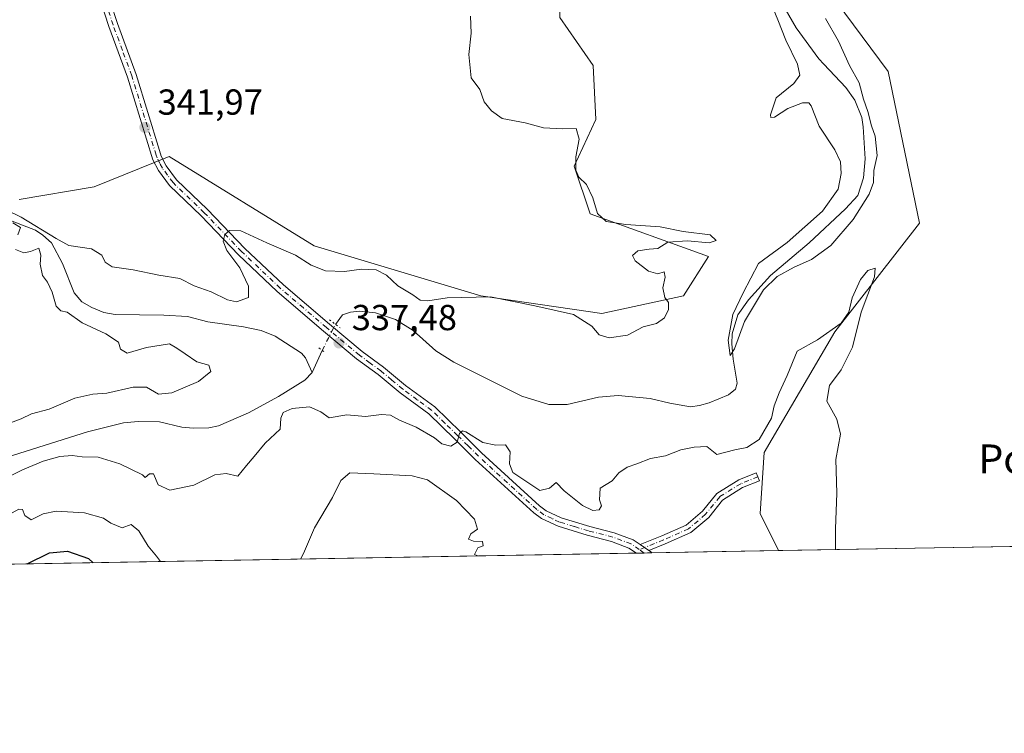
# Model space of a CAD drawing. Units: metres. Extents: x 621940 to 625420, y 4680914 to 4683288.
# Drawn here: x 624644 to 624917, y 4680914 to 4681112 of the extents above; entities that cross this region are included whole.
import ezdxf
from ezdxf.enums import TextEntityAlignment as Align

# ---------------------------------------------------------------- set-up
doc = ezdxf.new("R2010")
doc.units = ezdxf.units.M
doc.header["$MEASUREMENT"] = 0
doc.linetypes.add('DGN Style 4', pattern=[2.6384748266838614, 1.318413404963828, -0.6592067024819142, 0.001648016756204785, -0.6592067024819142])
doc.linetypes.add('DGN Style 5', pattern=[1.1536117293433497, 0.4944050268614355, -0.6592067024819142])
for name, color, linetype, lineweight in [('Camino Cxs', 7, 'Continuous', 0), ('Camino eje', 30, 'DGN Style 4', 13), ('Comarca CxS', 21, 'Continuous', 0), ('Comunidad Autónoma CxS', 142, 'Continuous', 0), ('Corriente natural lineal', 142, 'Continuous', 13), ('Corriente natural lineal oculto', 9, 'DGN Style 4', 13), ('Cultivos herbáceos CxS', 92, 'Continuous', 0), ('Curva de nivel maestra', 30, 'Continuous', 30), ('Curva de nivel normal', 30, 'Continuous', 0), ('Espacio natural protegido CxS', 121, 'Continuous', 0), ('Municipio CxS', 4, 'Continuous', 0), ('Pista no pavimentada Cxs', 111, 'Continuous', 0), ('Pista no pavimentada eje', 91, 'DGN Style 4', 0), ('Provincia CxS', 1, 'Continuous', 0), ('Puente lineal', 2, 'DGN Style 5', 0), ('Punto de cota en terreno', 7, 'Continuous', 0), ('Rótulo de punto de cota en terreno', 7, 'Continuous', 0), ('Suelo desnudo CxS', 253, 'Continuous', 0), ('Texto cartográfico', 7, 'Continuous', 0)]:
    doc.layers.add(name, color=color, linetype=linetype, lineweight=lineweight)
doc.styles.add('Style-Arial', font='txt')

# ---------------------------------------------------------------- blocks, each defined once
blk = doc.blocks.new('*U2')
at = {"layer": 'Suelo desnudo CxS', "color": 253, "linetype": 'Continuous', "lineweight": 0}
for points in [[(624643.9499000004, 4681062.307700001, 343.1135000000068), (624664.7172999998, 4681065.842900001, 342.957899999994), (624685.4851000002, 4681074.2379, 342.155700000003), (624725.6540999999, 4681049.433900001, 341.7918000000063), (624771.8211000003, 4681035.6303, 340.5393999999943), (624805.3651000002, 4681030.6939, 340.6312999999937), (624828.0560999997, 4681035.629899999, 339.8932000000059), (624834.9619000005, 4681046.487299999, 339.9829000000027), (624802.1360999999, 4681058.3299, 340.3179999999993), (624797.7176999999, 4681071.585899999, 340.2765999999974), (624803.7489, 4681084.4933, 339.8576999999932), (624803.0203, 4681099.422900001, 339.6907999999967), (624793.7414999995, 4681112.678900001, 339.603099999993)], [(624867.9737, 4681120.445699999, 338.2976000000053), (624884.7455000002, 4681097.742500001, 338.2964000000065), (624893.4304999998, 4681055.7645, 339.4109000000026), (624869.9457, 4681025.6853, 339.2372999999934), (624850.4121000003, 4680992.254100001, 340.2338000000018), (624849.2275, 4680975.344500001, 341.0957000000053), (624854.3859999999, 4680965.0318, 341.2358999999997), (624407.7222999996, 4680957.1689, 351.6316999999981)]]:
    blk.add_polyline3d(points, dxfattribs=at)
blk = doc.blocks.new('5PATER')
at = {"layer": 'Punto de cota en terreno', "linetype": 'Continuous', "lineweight": 0}
h = blk.add_hatch(color=51, dxfattribs=at)
edge = h.paths.add_edge_path()
edge.add_ellipse((0, 0), major_axis=(-0.1095731443231308, -0.1110710700762829), ratio=0.9994222409660322, start_angle=0, end_angle=360)

msp = doc.modelspace()

# ---------------------------------------------------------------- linework, layer by layer
at = {"layer": 'Camino Cxs', "color": 7, "linetype": 'Continuous', "lineweight": 0, "extrusion": (0.01796570506418781, -0.01218218360306121, 0.9997643861651645), "elevation": -45457.91232272031, "flags": 128}
msp.add_lwpolyline([(4224932.112776217, 2109434.604918609), (4224932.112776217, 2109437.502668089)], dxfattribs=at)
at = {"layer": 'Camino Cxs', "color": 7, "linetype": 'Continuous', "lineweight": 0}
msp.add_polyline3d([(624818.3898999998, 4680965.070900001, 341.2410999999993), (624815.9921000004, 4680966.696699999, 341.3040000000037), (624822.0339000003, 4680969.113100001, 341.2823000000063), (624828.7363, 4680972.1033, 341.2602999999945), (624833.2805000005, 4680975.9407, 341.1877999999998), (624837.2528999997, 4680980.8793, 341.1457999999984), (624843.3372999999, 4680984.640699999, 341.0877999999939), (624848.1964999996, 4680986.5843, 340.9124000000011), (624849.0878999997, 4680984.355900001, 340.8698000000004), (624844.4221000001, 4680982.489700001, 341.0657000000065), (624838.8651000002, 4680979.054300001, 341.1469999999972), (624835.0056999996, 4680974.256300001, 341.2246000000014), (624830.0248999996, 4680970.050100001, 341.272299999997), (624822.9687000001, 4680966.902100001, 341.2400999999954)], close=True, dxfattribs=at)
msp.add_polyline3d([(624815.9921000004, 4680966.696799999, 341.3040000000037), (624822.0339000003, 4680969.113100001, 341.2823000000063), (624828.7363, 4680972.1033, 341.2602999999945), (624833.2805000005, 4680975.9407, 341.1877999999998), (624837.2528999997, 4680980.8793, 341.1457999999984), (624843.3372999999, 4680984.640699999, 341.0877999999939), (624848.1964999996, 4680986.5843, 340.9124000000011), (624849.0878999997, 4680984.355900001, 340.8698000000004), (624844.4221000001, 4680982.489700001, 341.0657000000065), (624838.8651000002, 4680979.054300001, 341.1469999999972), (624835.0056999996, 4680974.256300001, 341.2246000000014), (624830.0248999996, 4680970.050100001, 341.272299999997), (624822.9687000001, 4680966.902100001, 341.2400999999954), (624818.3898999998, 4680965.070900001, 341.2410999999993)], dxfattribs=at)
at = {"layer": 'Camino eje', "color": 30, "linetype": 'DGN Style 4', "lineweight": 13}
msp.add_polyline3d([(624848.6423000004, 4680985.470100001, 340.8920999999973), (624843.8797000004, 4680983.565099999, 341.0746999999974), (624838.0588999996, 4680979.966700001, 341.1416000000027), (624834.1431, 4680975.0985, 341.2029999999941), (624829.3805000001, 4680971.0767, 341.2617999999929), (624822.5012999997, 4680968.0077, 341.2581000000064), (624815.7874999996, 4680965.3225, 341.3010999999969)], dxfattribs=at)
at = {"layer": 'Comarca CxS', "color": 21, "linetype": 'Continuous', "lineweight": 0, "flags": 128}
msp.add_lwpolyline([(622941.3029040783, 4680931.35476739), (621980.4300009075, 4680914.43998319), (621940.2300009076, 4683227.629983167), (623393.9342000004, 4683253.232999999), (625375.3400009332, 4683288.129983167), (625416.6700009317, 4680974.92998319)], close=True, dxfattribs=at)
at = {"layer": 'Comunidad Autónoma CxS', "color": 142, "linetype": 'Continuous', "lineweight": 0, "flags": 128}
msp.add_lwpolyline([(622941.3029040783, 4680931.35476739), (621980.4300009075, 4680914.43998319), (621940.2300009076, 4683227.629983167), (623393.9342000004, 4683253.232999999), (625375.3400009332, 4683288.129983167), (625416.6700009317, 4680974.92998319)], close=True, dxfattribs=at)
at = {"layer": 'Corriente natural lineal', "color": 142, "linetype": 'Continuous', "lineweight": 13, "extrusion": (0.04579985107457123, 0.09877120907464285, 0.9940556432612213), "elevation": 491298.1842276204, "flags": 128}
msp.add_lwpolyline([(1402410.168949501, -4482638.671556962), (1402410.168949501, -4482645.39129941)], dxfattribs=at)
at = {"layer": 'Corriente natural lineal', "color": 142, "linetype": 'Continuous', "lineweight": 13}
for points in [[(624731.5900999998, 4681027.720100001, 337.1186000000016), (624733.5701000001, 4681030.3201, 337.0341999999946), (624735.7200999996, 4681031.110099999, 336.902700000006), (624738.2100999998, 4681031.360099999, 336.7522999999928), (624742.6801000005, 4681030.950099999, 336.6355999999942), (624748.2500999998, 4681029.0701, 336.9321000000054), (624753.1501000002, 4681025.9801, 337.3083000000042), (624759.4001000002, 4681020.360099999, 336.8975000000065), (624764.4301000005, 4681017.2401, 336.5921999999992), (624783.2001, 4681007.860099999, 336.1763999999966), (624790.7401000002, 4681005.5001, 336.4679999999935), (624795.8201000001, 4681005.4801, 336.3460000000051), (624804.4700999996, 4681007.540100001, 335.9763999999996), (624809.8901000004, 4681007.9901, 335.9814999999944), (624818.7901, 4681007.1501, 335.7759999999981), (624824.2401000002, 4681005.860099999, 335.7796999999992), (624829.9801000003, 4681004.870100001, 335.776199999993), (624832.4501, 4681005.210100001, 335.7596000000049), (624835.1501000002, 4681006.0101, 335.712400000004), (624840.5301000001, 4681008.1601, 335.6839000000036), (624842.4501, 4681009.7301, 335.742499999993), (624842.9200999998, 4681011.470100001, 335.7981), (624841.7500999998, 4681018.090100001, 335.3512999999948), (624841.3800999997, 4681022.360099999, 335.2614999999932), (624841.4700999996, 4681025.110099999, 335.2859999999928), (624843.1101000002, 4681030.3301, 335.3776000000071), (624846.0500999996, 4681034.540100001, 335.5334000000003), (624852.1601, 4681041.2501, 335.2881999999955), (624862.8601000002, 4681050.3201, 335.0865999999951), (624872.9101, 4681059.7401, 334.7369000000036), (624876.3601000002, 4681063.380100001, 334.5939999999973), (624877.9101, 4681068.3201, 334.3644000000059), (624878.3601000002, 4681073.5701, 334.4244999999937), (624877.8300999999, 4681082.4801, 334.6435999999958), (624877.4301000005, 4681085.0601, 334.7103000000061), (624875.5401, 4681089.840100001, 334.755799999999), (624873.0401, 4681093.3301, 334.2302000000054), (624866.9001000002, 4681099.800100001, 334.0764999999956), (624865.5500999996, 4681101.2301, 334.0939000000071), (624859.2600999996, 4681109.9001, 334.4710000000051), (624854.8000999996, 4681117.4801, 334.8993999999948)], [(624639.5601000005, 4681057.220100001, 341.1377999999968), (624648.4301000005, 4681053.8201, 342.0295000000042), (624650.5100999996, 4681052.470100001, 341.6947999999975), (624652.8800999997, 4681050.2601, 341.1107000000048), (624655.9401000004, 4681044.5701, 340.0776999999944), (624659.1501000002, 4681036.5001, 339.5146999999997), (624661.3000999996, 4681033.9801, 339.4992000000057), (624664.1101000002, 4681032.4301, 339.4268000000012), (624667.3701, 4681031.050100001, 339.7642999999953), (624670.5401, 4681030.4801, 339.6239999999962), (624684.0301000001, 4681030.300100001, 338.9593000000023), (624690.5800999999, 4681029.9001, 338.797000000006), (624696.1901000004, 4681028.460100001, 338.6236999999965), (624706.1101000002, 4681027.0801, 338.5681000000041), (624711.0100999996, 4681026.0101, 338.2556999999942), (624714.8800999997, 4681024.440099999, 337.954700000002), (624722.1801000005, 4681019.710100001, 337.7654999999941), (624723.2500999998, 4681018.4301, 337.7837), (624725.0900999998, 4681014.4301, 338.4248999999982)], [(624626.7801000001, 4680986.600099999, 339.3062999999966), (624662.8400999998, 4680997.9301, 338.5549000000028), (624672.8101000005, 4681000.450099999, 338.7783000000054), (624676.8800999997, 4681000.850099999, 338.6370000000024), (624682.8101000005, 4681000.710100001, 338.6083000000072), (624689.0401, 4680999.2401, 338.4012999999977), (624692.2701000003, 4680998.920100001, 338.3317999999999), (624696.4600999998, 4680999.020099999, 338.2526000000071), (624699.2001, 4680999.610099999, 338.2073999999994), (624707.4700999996, 4681003.1801, 337.9850000000006), (624715.8000999996, 4681007.780099999, 337.9434999999939), (624723.0900999998, 4681012.300100001, 338.232799999998), (624725.0900999998, 4681014.4301, 338.4248999999982)]]:
    msp.add_polyline3d(points, dxfattribs=at)
at = {"layer": 'Corriente natural lineal oculto', "color": 9, "linetype": 'DGN Style 4', "lineweight": 13, "extrusion": (-0.8844665760716657, 0.4583524203923133, 0.08736094397711487), "elevation": 1593035.625970922, "flags": 128}
msp.add_lwpolyline([(-4443540.592537402, -139364.2306904887), (-4443548.695407115, -139364.8072950069), (-4443548.709584892, -139364.8075961583)], dxfattribs=at)
at = {"layer": 'Cultivos herbáceos CxS', "color": 92, "linetype": 'Continuous', "lineweight": 0, "extrusion": (0.02423528181208374, 0.0004266155263177145, 0.9997061913955928), "elevation": 17481.63023644627, "flags": 128}
msp.add_lwpolyline([(4669242.302991963, -707095.7072855674), (4669242.302991963, -706928.1841244162)], dxfattribs=at)
at = {"layer": 'Cultivos herbáceos CxS', "color": 92, "linetype": 'Continuous', "lineweight": 0}
for points in [[(624617.4153000005, 4681205.5261, 342.3435000000027), (624663.2845000002, 4681196.9505, 340.4005999999936), (624673.1615000004, 4681198.456900001, 340.2831000000006), (624673.8548999998, 4681198.330900001, 340.2743999999948), (624694.2622999996, 4681194.620300001, 340.0135000000009), (624736.4634999996, 4681184.549100001, 339.5748000000021), (624752.0916999998, 4681173.821699999, 339.5497000000032), (624776.7559000002, 4681145.195699999, 339.663400000005), (624793.7418999998, 4681137.422900001, 339.6627000000008), (624793.7414999995, 4681112.678900001, 339.603099999993), (624803.0203, 4681099.422900001, 339.6907999999967), (624803.7489, 4681084.4933, 339.8576999999932), (624797.7176999999, 4681071.585899999, 340.2765999999974), (624802.1360999999, 4681058.3299, 340.3179999999993), (624834.9619000005, 4681046.487299999, 339.9829000000027), (624828.0560999997, 4681035.629899999, 339.8932000000059), (624805.3651000002, 4681030.6939, 340.6312999999937), (624771.8211000003, 4681035.6303, 340.5393999999943), (624725.6540999999, 4681049.433900001, 341.7918000000063), (624685.4851000002, 4681074.2379, 342.155700000003), (624664.7172999998, 4681065.842900001, 342.957899999994), (624643.9499000004, 4681062.307700001, 343.1135000000068)], [(624752.0916999998, 4681173.821699999, 339.5497000000032), (624776.7559000002, 4681145.195699999, 339.663400000005), (624793.7418999998, 4681137.422900001, 339.6627000000008), (624793.7414999995, 4681112.678900001, 339.603099999993), (624803.0203, 4681099.422900001, 339.6907999999967), (624803.7489, 4681084.4933, 339.8576999999932), (624797.7176999999, 4681071.585899999, 340.2765999999974), (624802.1360999999, 4681058.3299, 340.3179999999993), (624834.9619000005, 4681046.487299999, 339.9829000000027), (624828.0560999997, 4681035.629899999, 339.8932000000059), (624805.3651000002, 4681030.6939, 340.6312999999937), (624771.8211000003, 4681035.6303, 340.5393999999943), (624725.6540999999, 4681049.433900001, 341.7918000000063), (624685.4851000002, 4681074.2379, 342.155700000003), (624664.7172999998, 4681065.842900001, 342.957899999994), (624643.9499000004, 4681062.307700001, 343.1135000000068)], [(625021.8339999998, 4680967.979499999, 337.1753999999929), (624854.3859999999, 4680965.0318, 341.2358999999997), (624849.2275, 4680975.344500001, 341.0957000000053), (624850.4121000003, 4680992.254100001, 340.2338000000018), (624869.9457, 4681025.6853, 339.2372999999934), (624893.4304999998, 4681055.7645, 339.4109000000026), (624884.7455000002, 4681097.742500001, 338.2964000000065), (624867.9737, 4681120.445699999, 338.2976000000053), (624863.0409000004, 4681135.2521, 337.9323000000004), (624883.7588999998, 4681147.096700001, 338.8901000000042), (624960.9480999997, 4681143.4713, 337.9204000000027)], [(624883.7588999998, 4681147.096700001, 338.8901000000042), (624863.0409000004, 4681135.2521, 337.9323000000004), (624867.9737, 4681120.445699999, 338.2976000000053), (624884.7455000002, 4681097.742500001, 338.2964000000065), (624893.4304999998, 4681055.7645, 339.4109000000026), (624869.9457, 4681025.6853, 339.2372999999934), (624850.4121000003, 4680992.254100001, 340.2338000000018), (624849.2275, 4680975.344500001, 341.0957000000053), (624854.3859000001, 4680965.0319, 341.2358999999997)]]:
    msp.add_polyline3d(points, dxfattribs=at)
at = {"layer": 'Curva de nivel maestra', "color": 30, "linetype": 'Continuous', "lineweight": 30, "elevation": 350, "flags": 128}
msp.add_lwpolyline([(624646.1560000004, 4680961.366400001), (624652.3799999999, 4680964.4001), (624657.3399999999, 4680964.9101), (624663.1200000001, 4680962.880100001), (624664.4862000003, 4680961.689099999)], dxfattribs=at)
at = {"layer": 'Curva de nivel normal', "color": 30, "linetype": 'Continuous', "lineweight": 0, "flags": 128}
for points, elevation in [([(624852.8399999999, 4681115.220100001), (624854.1900000004, 4681112.090100001), (624856.4100000003, 4681106.4301), (624859.6299999999, 4681099.7601), (624860.29, 4681096.7601), (624858.5999999996, 4681094.4301), (624853.7100000001, 4681090.4301), (624852.1500000004, 4681085.720100001), (624852.2300000006, 4681084.9901), (624853.2100000001, 4681085.120100001), (624856.9199999999, 4681087.5101), (624861.04, 4681089.120100001), (624862.7800000003, 4681089.0701), (624863.4000000004, 4681088.300100001), (624865.5899999999, 4681082.590100001), (624869.9699999997, 4681076.110099999), (624871.5599999997, 4681072.700099999), (624871.75, 4681069.520099999), (624870.9000000004, 4681065.1801), (624866.5, 4681059.090100001), (624856.75, 4681050.370100001), (624848.8499999996, 4681044.5701), (624844.54, 4681036.4901), (624841.6799999997, 4681030.420100001), (624840.4500000002, 4681023.300100001), (624840.9299999997, 4681019.100099999), (624842.2000000002, 4681020.9801), (624844.9199999999, 4681028.5101), (624850.1699999999, 4681037.3201), (624853.9400000004, 4681040.940099999), (624858.7199999997, 4681043.520099999), (624863.5199999996, 4681045.6501), (624868.8700000001, 4681049.530099999), (624875.0700000003, 4681056.770099999), (624879.4500000002, 4681063.7601), (624880.6399999997, 4681067.0001), (624880.7800000003, 4681070.360099999), (624881.6500000004, 4681074.520099999), (624881.1100000005, 4681079.850099999), (624880.1399999997, 4681082.670100001), (624879.0999999996, 4681086.6801), (624877.9199999999, 4681090.130100001), (624876.6699999999, 4681094.590100001), (624874.0700000003, 4681099.450099999), (624871, 4681106.1801), (624867.4100000003, 4681112.450099999)], 335.0000000000001), ([(624768.9800000006, 4681113.090100001), (624769.2100000001, 4681108.4301), (624768.5599999997, 4681102.4301), (624769.1500000004, 4681095.9801), (624771.6299999999, 4681092.7601), (624772.8200000003, 4681089.360099999), (624774.7999999998, 4681086.890100001), (624777.7400000002, 4681084.790100001), (624784.1500000004, 4681083.530099999), (624789.1900000004, 4681082.1801), (624794.5300000003, 4681081.9101), (624798.2999999998, 4681082.020099999), (624799.1299999999, 4681079.030099999), (624798.2000000002, 4681074.100099999), (624798.1799999997, 4681070.4101), (624799.0199999996, 4681068.520099999), (624801.1600000003, 4681066.420100001), (624802.9000000004, 4681062.7301), (624804.2199999997, 4681058.450099999), (624806.5599999997, 4681056.220100001), (624812.0700000003, 4681055.350099999), (624821.5300000003, 4681054.770099999), (624827.9000000004, 4681053.4801), (624835.4199999999, 4681052.520099999), (624837.0599999997, 4681050.9801), (624835.1200000001, 4681050.350099999), (624829.0999999996, 4681050.880100001), (624823.6500000004, 4681050.520099999), (624820.8899999997, 4681048.7501), (624818.5300000003, 4681048.5801), (624815.3300000001, 4681048.050100001), (624813.9000000004, 4681046.840100001), (624814.6600000003, 4681045.290100001), (624818.3600000005, 4681042.4801), (624820.8899999997, 4681041.7401), (624822.7100000001, 4681042.270099999), (624822.9400000004, 4681040.8201), (624822.2800000003, 4681037.860099999), (624822.9000000004, 4681035.1501), (624823.8700000001, 4681033.780099999), (624823.8399999999, 4681031.850099999), (624822.7199999997, 4681029.520099999), (624820.5300000003, 4681027.9801), (624816.8600000005, 4681026.9901), (624812.5300000003, 4681024.700099999), (624807.4699999997, 4681024.0001), (624804.6900000004, 4681024.780099999), (624802.6399999997, 4681027.210100001), (624797.5599999997, 4681030.4301), (624786.8600000005, 4681032.860099999), (624774.5300000003, 4681035.370100001), (624762.5300000003, 4681035.0701), (624757.2000000002, 4681034.2301), (624755.0099999999, 4681034.460100001), (624753.04, 4681035.860099999), (624748.8700000001, 4681038.4301), (624745.7599999999, 4681041.3201), (624742.8399999999, 4681042.8201), (624738.8200000003, 4681043.030099999), (624734.0899999999, 4681042.4001), (624728.7800000003, 4681042.550100001), (624724.8799999999, 4681044.1501), (624720.5, 4681046.880100001), (624712.54, 4681050.340100001), (624705.3799999999, 4681053.620100001), (624702.1799999997, 4681053.7601), (624700.8899999997, 4681052.620100001), (624700.4400000004, 4681050.770099999), (624701.5199999996, 4681048.200099999), (624705.0999999996, 4681043.340100001), (624707.4800000006, 4681038.270099999), (624707.4900000002, 4681035.1801), (624704.1600000003, 4681033.950099999), (624701.6399999997, 4681034.540100001), (624697.1600000003, 4681036.7301), (624692.4600000001, 4681038.380100001), (624688.4299999997, 4681040.460100001), (624682.6200000001, 4681041.380100001), (624675.4900000002, 4681042.870100001), (624669.75, 4681043.640100001), (624667.7599999999, 4681044.9101), (624666.7999999998, 4681046.890100001), (624663.9900000002, 4681048.630100001), (624657.7300000006, 4681049.600099999), (624654.2300000006, 4681051.530099999), (624644.5199999996, 4681057.370100001), (624640.54, 4681059.350099999)], 340), ([(624642.1399999997, 4681055.870100001), (624644.29, 4681054.5701), (624643.5700000003, 4681052.550100001)], 340), ([(624642.9299999997, 4681048.4901), (624645.2000000002, 4681047.550100001), (624647.1200000001, 4681047.870100001), (624649.3399999999, 4681048.8201), (624649.9800000006, 4681046.920100001), (624649.7800000003, 4681044.440099999), (624650.4100000003, 4681041.2501), (624651.75, 4681039.4001), (624653.1100000005, 4681036.670100001), (624654.1799999997, 4681032.7501), (624655.4600000001, 4681031.460100001), (624657.1900000004, 4681031.0801), (624661.4100000003, 4681028.1601), (624667.9600000001, 4681025.120100001), (624671.5, 4681022.770099999), (624672.0199999996, 4681020.8101), (624673.8499999996, 4681019.700099999), (624679.25, 4681021.280099999), (624685.5999999996, 4681022.360099999), (624687.5899999999, 4681021.170100001), (624689.9600000001, 4681019.520099999), (624693.1799999997, 4681017.370100001), (624696.5300000003, 4681016.460100001), (624697.0300000003, 4681014.6601), (624693.6500000004, 4681011.9001), (624686.2100000001, 4681008.710100001), (624682.5599999997, 4681008.380100001), (624679.25, 4681010.3101), (624675.5599999997, 4681010.280099999), (624668.2100000001, 4681008.6501), (624664.3899999997, 4681008.4101), (624659.4000000004, 4681007.2601), (624652.25, 4681004.200099999), (624647.3399999999, 4681002.9001), (624644.4800000006, 4681001.590100001), (624640.0999999996, 4680999.880100001)], 340), ([(624636.5499999998, 4680983.370100001), (624644.8799999999, 4680987.4101), (624650.6200000001, 4680989.850099999), (624655.1699999999, 4680991.100099999), (624658.6399999997, 4680991.4301), (624661.3499999996, 4680991.050100001), (624665.8300000001, 4680990.890100001), (624671.8700000001, 4680989.0701), (624678.1100000005, 4680986.0101), (624678.8499999996, 4680985.340100001), (624680.0599999997, 4680986.290100001), (624681.1699999999, 4680986.290100001), (624682.4500000002, 4680983.2501), (624685.7000000002, 4680981.800100001), (624692.2999999998, 4680983.1801), (624698.1600000003, 4680986.050100001), (624701.2599999999, 4680986.4301), (624704.5499999998, 4680985.6501), (624706.8899999997, 4680988.630100001), (624709.0700000003, 4680991.1601), (624712.1200000001, 4680994.770099999), (624716.2800000003, 4680998.6501), (624716.4900000002, 4681001.720100001), (624717.0800000001, 4681003.350099999), (624719.54, 4681004.4301), (624724.3499999996, 4681004.920100001), (624727.5, 4681003.5001), (624729.8799999999, 4681001.870100001), (624734.7599999999, 4681002.6601), (624739.8799999999, 4681002.2301), (624744.3700000001, 4681002.7401), (624746.8700000001, 4681002.5601), (624749.3499999996, 4681001.220100001), (624753.9699999997, 4680999.280099999), (624759, 4680996.2501), (624761.0800000001, 4680994.6501), (624763.5499999998, 4680994.0101), (624765.3099999997, 4680995.090100001), (624765.9900000002, 4680997.470100001), (624766.79, 4680998.2301), (624767.7000000002, 4680997.940099999), (624772.4100000003, 4680995.030099999), (624776.0599999997, 4680994.2301), (624778.7300000006, 4680994.380100001), (624780.0199999996, 4680992.450099999), (624779.8499999996, 4680989.050100001), (624780.7699999996, 4680986.6801), (624783.4800000006, 4680984.840100001), (624788.1900000004, 4680981.7301), (624790.8600000005, 4680982.3301), (624792.7199999997, 4680983.960100001), (624794.9900000002, 4680981.600099999), (624800.0800000001, 4680977.520099999), (624802.8600000005, 4680976.120100001), (624804.6399999997, 4680976.360099999), (624805.2800000003, 4680977.440099999), (624804.7300000006, 4680979.120100001), (624804.9400000004, 4680982.3301), (624808.2199999997, 4680984.4101), (624810.1500000004, 4680986.630100001), (624812.4600000001, 4680988.200099999), (624815.1299999999, 4680989.0601), (624818.8899999997, 4680990.520099999), (624823.0800000001, 4680991.340100001), (624827.2599999999, 4680992.970100001), (624830.9500000002, 4680993.7401), (624834.4600000001, 4680993.9001), (624837.2800000003, 4680991.670100001), (624842.2199999997, 4680992.9801), (624845.5700000003, 4680993.600099999), (624849, 4680995.800100001), (624852.4199999999, 4681001.7601), (624853.1600000003, 4681005.130100001), (624854.5099999999, 4681008.780099999), (624856.7800000003, 4681013.5801), (624859.5199999996, 4681020.280099999), (624865.1799999997, 4681023.420100001), (624871.7000000002, 4681028.0601), (624873.8399999999, 4681031.100099999), (624874.7599999999, 4681035.100099999), (624877.0899999999, 4681040.130100001), (624879.1399999997, 4681042.6501), (624881.1799999997, 4681043.2601), (624880.9699999997, 4681040.880100001), (624877.2800000003, 4681031.100099999), (624874.8399999999, 4681021.440099999), (624871.6900000004, 4681015.100099999), (624868.5099999999, 4681010.770099999), (624867.7599999999, 4681006.470100001), (624870.5199999996, 4681001.440099999), (624871.4900000002, 4680997.270099999), (624870.2699999996, 4680990.300100001), (624870.5, 4680980.960100001), (624870.1500000004, 4680971.0801), (624870.1704000002, 4680965.309800001)], 340.0000000000001), ([(624721.8691999996, 4680962.699100001), (624722.7300000006, 4680964.210100001), (624725.7400000002, 4680971.370100001), (624730.7699999996, 4680979.800100001), (624733.0999999996, 4680984.5001), (624735.5599999997, 4680986.5701), (624742.2000000002, 4680986.3301), (624752.8700000001, 4680985.720100001), (624757.0999999996, 4680984.670100001), (624765.1299999999, 4680978.890100001), (624770.1100000005, 4680973.7301), (624770.9100000003, 4680971.0001), (624769.1399999997, 4680969.6801), (624768.4299999997, 4680968.190099999), (624769.8399999999, 4680967.620100001), (624772.3099999997, 4680967.540100001), (624772.5300000003, 4680966.360099999), (624771.0199999996, 4680965.8201), (624770.0800000001, 4680963.940099999), (624771.0285999998, 4680963.5646)], 345), ([(624628.4253000002, 4680961.054199999), (624633.1399999997, 4680968.200099999), (624640.1100000005, 4680974.5001), (624643.7999999998, 4680976.540100001), (624644.8799999999, 4680976.470100001), (624645.5300000003, 4680974.770099999), (624647.25, 4680973.5601), (624650.54, 4680975.280099999), (624654.2100000001, 4680975.950099999), (624662.0599999997, 4680975.5101), (624667.29, 4680974.020099999), (624669.3700000001, 4680972.610099999), (624672.4800000006, 4680971.380100001), (624675.0099999999, 4680972.300100001), (624677.0599999997, 4680970.550100001), (624679.6399999997, 4680966.270099999), (624681.9800000006, 4680963.540100001), (624683.1030000001, 4680962.0167)], 345), ([(624771.2130000005, 4680963.567700001), (624771.2187999999, 4680963.568)], 345), ([(624771.2187999999, 4680963.568), (624772.8600000005, 4680963.640100001), (624773.0244000005, 4680963.5996)], 345)]:
    msp.add_lwpolyline(points, dxfattribs=dict(at, elevation=elevation))
at = {"layer": 'Espacio natural protegido CxS', "color": 121, "linetype": 'Continuous', "lineweight": 0, "flags": 128}
msp.add_lwpolyline([(622941.3029040783, 4680931.35476739), (621980.4300009075, 4680914.43998319), (621940.2300009076, 4683227.629983167), (623393.9342000004, 4683253.232999999), (625375.3400009332, 4683288.129983167), (625416.6700009317, 4680974.92998319)], close=True, dxfattribs=at)
msp.add_lwpolyline([(622941.3029040783, 4680931.35476739), (621980.4300009075, 4680914.43998319), (621940.2300009076, 4683227.629983167), (623393.9342000004, 4683253.232999999), (625375.3400009332, 4683288.129983167), (625416.6700009317, 4680974.92998319)], close=True, dxfattribs=at)
msp.add_lwpolyline([(625375.3400009332, 4683288.129983167), (625416.6700009317, 4680974.92998319), (622941.3029040783, 4680931.35476739)], dxfattribs=at)
at = {"layer": 'Municipio CxS', "color": 4, "linetype": 'Continuous', "lineweight": 0, "flags": 128}
msp.add_lwpolyline([(622941.3029040783, 4680931.35476739), (621980.4300009075, 4680914.43998319), (621940.2300009076, 4683227.629983167), (623393.9342000004, 4683253.232999999), (625375.3400009332, 4683288.129983167), (625416.6700009317, 4680974.92998319)], close=True, dxfattribs=at)
at = {"layer": 'Pista no pavimentada Cxs', "color": 111, "linetype": 'Continuous', "lineweight": 0, "extrusion": (0.01796570506418781, -0.01218218360306121, 0.9997643861651645), "elevation": -45457.91232272031, "flags": 128}
msp.add_lwpolyline([(4224932.112776217, 2109434.604918609), (4224932.112776217, 2109437.502668089)], dxfattribs=at)
at = {"layer": 'Pista no pavimentada Cxs', "color": 111, "linetype": 'Continuous', "lineweight": 0, "extrusion": (0.02462885363624598, 0.0004336209673061809, 0.999696569735748), "elevation": 17759.46538730696, "flags": 128}
msp.add_lwpolyline([(4669240.082427053, -706900.751604486), (4669240.082427054, -706896.5295693728)], dxfattribs=at)
at = {"layer": 'Pista no pavimentada Cxs', "color": 111, "linetype": 'Continuous', "lineweight": 0, "extrusion": (0.006930332076292072, -0.01822246912595013, 0.9998099379963504), "elevation": -80627.3663117123, "flags": 128}
msp.add_lwpolyline([(2247985.727326157, 4152335.671562224), (2247986.084317867, 4152335.286864825), (2247986.276500987, 4152334.758547063)], dxfattribs=at)
at = {"layer": 'Pista no pavimentada Cxs', "color": 111, "linetype": 'Continuous', "lineweight": 0}
for points in [[(624659.5900999998, 4681146.5701, 341.0013999999938), (624671.1501000002, 4681111.0601, 341.1582999999956), (624676.3201000001, 4681096.9801, 341.5013000000035), (624682.8101000005, 4681075.860099999, 342.1450000000041), (624683.2901, 4681074.290100001, 342.1560000000027), (624684.7001, 4681071.630100001, 342.1293000000005), (624687.5100999996, 4681067.800100001, 341.8019000000059), (624696.1300999997, 4681059.5101, 341.0532999999996), (624706.4501, 4681048.780099999, 339.6135999999969), (624717.1401000004, 4681038.6601, 338.3720999999932), (624729.9101, 4681027.780099999, 337.2333999999973), (624738.9801000003, 4681020.1801, 337.9872000000032), (624744.9301000005, 4681015.8201, 338.215400000001), (624751.0301000001, 4681010.7601, 338.4915000000037), (624759.0900999998, 4681004.8301, 339.1732000000048), (624766.3201000001, 4680997.8201, 339.9492999999929), (624772.0701000001, 4680992.100099999, 340.4046999999992), (624788.1401000004, 4680977.4101, 340.8853999999992), (624789.9801000003, 4680976.0701, 340.9431999999942), (624794.1501000002, 4680974.130100001, 340.9839000000065), (624802.0401, 4680971.690099999, 341.0705000000016), (624808.8501000004, 4680970.0001, 341.2474999999977), (624814.0701000001, 4680968.0001, 341.320200000002), (624815.9921000004, 4680966.696699999, 341.3040000000037), (624818.3898999998, 4680965.070900001, 341.2410999999993), (624818.8602999998, 4680964.838300001, 341.2336000000068), (624819.2276999997, 4680964.412900001, 341.2232999999979), (624815.0076000001, 4680964.3386, 341.3273000000045), (624812.9001000002, 4680965.770099999, 341.3723000000027), (624808.1001000004, 4680967.610099999, 341.3847999999998), (624801.3701, 4680969.280099999, 341.2740000000049), (624793.2500999998, 4680971.800100001, 341.2164000000048), (624788.7100999998, 4680973.9001, 341.0991000000067), (624786.5601000005, 4680975.470100001, 341.0568000000058), (624770.3400999998, 4680990.290100001, 340.6953000000067), (624764.5701000001, 4680996.040100001, 340.2005000000063), (624757.4700999996, 4681002.9101, 339.3849999999948), (624749.4901000002, 4681008.790100001, 338.7118999999948), (624743.4001000002, 4681013.850099999, 338.340400000001), (624737.4301000005, 4681018.210100001, 338.0485000000044), (624728.2901, 4681025.870100001, 337.4131999999955), (624715.4700999996, 4681036.800100001, 338.3607999999949), (624704.6901000004, 4681047.0001, 339.7210000000051), (624694.3601000002, 4681057.7401, 340.9573999999994), (624685.6201, 4681066.1501, 341.8702999999951), (624682.5701000001, 4681070.300100001, 342.1674000000057), (624680.9700999996, 4681073.3301, 342.2792000000045), (624673.9501, 4681096.1801, 341.5460000000021), (624668.7801000001, 4681110.2401, 341.2072000000044), (624660.9901000002, 4681134.200099999, 341.1609999999928)], [(624659.5900999998, 4681146.5701, 341.0013999999938), (624671.1501000002, 4681111.0601, 341.1582999999956), (624676.3201000001, 4681096.9801, 341.5013000000035), (624682.8101000005, 4681075.860099999, 342.1450000000041), (624683.2901, 4681074.290100001, 342.1560000000027), (624684.7001, 4681071.630100001, 342.1293000000005), (624687.5100999996, 4681067.800100001, 341.8019000000059), (624696.1300999997, 4681059.5101, 341.0532999999996), (624706.4501, 4681048.780099999, 339.6135999999969), (624717.1401000004, 4681038.6601, 338.3720999999932), (624729.9101, 4681027.780099999, 337.2333999999973), (624738.9801000003, 4681020.1801, 337.9872000000032), (624744.9301000005, 4681015.8201, 338.215400000001), (624751.0301000001, 4681010.7601, 338.4915000000037), (624759.0900999998, 4681004.8301, 339.1732000000048), (624766.3201000001, 4680997.8201, 339.9492999999929), (624772.0701000001, 4680992.100099999, 340.4046999999992), (624788.1401000004, 4680977.4101, 340.8853999999992), (624789.9801000003, 4680976.0701, 340.9431999999942), (624794.1501000002, 4680974.130100001, 340.9839000000065), (624802.0401, 4680971.690099999, 341.0705000000016), (624808.8501000004, 4680970.0001, 341.2474999999977), (624814.0701000001, 4680968.0001, 341.320200000002), (624815.9921000004, 4680966.696799999, 341.3040000000037)], [(624815.0076000001, 4680964.3386, 341.3273000000045), (624812.9001000002, 4680965.770099999, 341.3723000000027), (624808.1001000004, 4680967.610099999, 341.3847999999998), (624801.3701, 4680969.280099999, 341.2740000000049), (624793.2500999998, 4680971.800100001, 341.2164000000048), (624788.7100999998, 4680973.9001, 341.0991000000067), (624786.5601000005, 4680975.470100001, 341.0568000000058), (624770.3400999998, 4680990.290100001, 340.6953000000067), (624764.5701000001, 4680996.040100001, 340.2005000000063), (624757.4700999996, 4681002.9101, 339.3849999999948), (624749.4901000002, 4681008.790100001, 338.7118999999948), (624743.4001000002, 4681013.850099999, 338.340400000001), (624737.4301000005, 4681018.210100001, 338.0485000000044), (624728.2901, 4681025.870100001, 337.4131999999955), (624715.4700999996, 4681036.800100001, 338.3607999999949), (624704.6901000004, 4681047.0001, 339.7210000000051), (624694.3601000002, 4681057.7401, 340.9573999999994), (624685.6201, 4681066.1501, 341.8702999999951), (624682.5701000001, 4681070.300100001, 342.1674000000057), (624680.9700999996, 4681073.3301, 342.2792000000045), (624673.9501, 4681096.1801, 341.5460000000021), (624668.7801000001, 4681110.2401, 341.2072000000044), (624660.9901000002, 4681134.200099999, 341.1609999999928)]]:
    msp.add_polyline3d(points, dxfattribs=at)
at = {"layer": 'Pista no pavimentada eje', "color": 91, "linetype": 'DGN Style 4', "lineweight": 0, "extrusion": (0.02751274386524409, -0.01954401935357417, 0.9994303778815774), "elevation": -73953.37344455691, "flags": 128}
msp.add_lwpolyline([(4177968.788978339, 2200211.747657827), (4177968.788978339, 2200213.383315866)], dxfattribs=at)
at = {"layer": 'Pista no pavimentada eje', "color": 91, "linetype": 'DGN Style 4', "lineweight": 0}
msp.add_polyline3d([(624815.7874999996, 4680965.3225, 341.3010999999969), (624813.4851000002, 4680966.8851, 341.3362000000052), (624808.4751000004, 4680968.8051, 341.3113000000012), (624801.7050999999, 4680970.485099999, 341.1708000000072), (624797.7600999996, 4680971.7051, 341.1671999999962), (624793.7001, 4680972.965100001, 341.0982999999979), (624791.6151000002, 4680973.9351, 341.0627999999998), (624789.3450999996, 4680974.985099999, 341.0219999999972), (624787.3501000004, 4680976.440099999, 340.9606000000058), (624779.2401000002, 4680983.850099999, 340.6263999999938), (624771.2050999999, 4680991.1951, 340.5228000000061), (624768.3201000001, 4680994.0701, 340.2246000000014), (624765.4451000001, 4680996.9301, 340.0547999999981), (624761.8951000003, 4681000.3651, 339.7620000000024), (624758.2801000001, 4681003.870100001, 339.2951999999932), (624754.2500999998, 4681006.835100001, 338.9661000000052), (624750.2600999996, 4681009.7751, 338.6138000000064), (624747.2150999998, 4681012.3051, 338.4962999999989), (624744.1651, 4681014.835100001, 338.2863999999972), (624741.1901000004, 4681017.015100001, 338.1987999999984), (624738.2050999999, 4681019.1951, 338.0157999999938), (624729.1001000004, 4681026.825099999, 337.3266000000003), (624722.7150999998, 4681032.265100001, 337.7828000000009), (624716.3051000005, 4681037.7301, 338.3271999999997), (624705.5701000001, 4681047.890100001, 339.5399999999936), (624695.2451, 4681058.6251, 340.9847000000009), (624686.5651000004, 4681066.975099999, 341.8304000000062), (624685.0401, 4681069.050100001, 342.0286000000052), (624683.6350999996, 4681070.965100001, 342.1380999999965), (624682.9301000005, 4681072.295100001, 342.1662000000069), (624682.1300999997, 4681073.8101, 342.186600000001), (624681.8901000004, 4681074.595100001, 342.1953999999969), (624675.1350999996, 4681096.5801, 341.5225000000065), (624672.5500999996, 4681103.620100001, 341.3411000000052), (624669.9650999998, 4681110.6501, 341.1814000000013), (624667.0751, 4681119.5275, 341.0708000000013)], dxfattribs=at)
at = {"layer": 'Provincia CxS', "color": 1, "linetype": 'Continuous', "lineweight": 0, "flags": 128}
msp.add_lwpolyline([(622941.3029040783, 4680931.35476739), (621980.4300009075, 4680914.43998319), (621940.2300009076, 4683227.629983167), (623393.9342000004, 4683253.232999999), (625375.3400009332, 4683288.129983167), (625416.6700009317, 4680974.92998319)], close=True, dxfattribs=at)
at = {"layer": 'Puente lineal', "color": 2, "linetype": 'DGN Style 5', "lineweight": 0, "extrusion": (0.6057695332870032, 0.7955465987982284, 0.01220170815160939), "elevation": 4102423.158746709, "flags": 128}
msp.add_lwpolyline([(2338797.092035644, -49723.05106094324), (2338794.993989332, -49723.15686881996), (2338793.409943941, -49723.11956604299)], dxfattribs=at)
at = {"layer": 'Puente lineal', "color": 2, "linetype": 'DGN Style 5', "lineweight": 0, "extrusion": (-0.4989733822365049, -0.4860062957959003, 0.7175119819669987), "elevation": -2586485.536471268, "flags": 128}
msp.add_lwpolyline([(-2917371.190346216, 2664822.913378219), (-2917370.082053305, 2664823.120973936), (-2917369.09386505, 2664823.316510151)], dxfattribs=at)
at = {"layer": 'Suelo desnudo CxS', "color": 253, "linetype": 'Continuous', "lineweight": 0, "extrusion": (-0.007414290000928953, -0.0001305204108388584, 0.9999725052561218), "elevation": -4902.220636100677, "flags": 128}
msp.add_lwpolyline([(624800.3643631496, 4680963.738631609), (624570.4203389385, 4680959.690831574)], dxfattribs=at)
at = {"layer": 'Suelo desnudo CxS', "color": 253, "linetype": 'Continuous', "lineweight": 0, "extrusion": (0.02748274412388211, 0.0004839335901327931, 0.999622160910662), "elevation": 19778.08769611052, "flags": 128}
msp.add_lwpolyline([(4669238.374379733, -706856.3277804307), (4669238.374379733, -706854.2140542874)], dxfattribs=at)
at = {"layer": 'Suelo desnudo CxS', "color": 253, "linetype": 'Continuous', "lineweight": 0, "extrusion": (0.007826516242754267, 0.0001377763950744117, 0.9999693628612663), "elevation": 5876.308982190031, "flags": 128}
msp.add_lwpolyline([(624797.4202738588, 4680963.647711141), (624795.3127092691, 4680963.610611142)], dxfattribs=at)
at = {"layer": 'Suelo desnudo CxS', "color": 253, "linetype": 'Continuous', "lineweight": 0, "extrusion": (-2.2747244876253e-05, -4.004263539204357e-07, 0.9999999997412012), "elevation": 325.1479024231123, "flags": 128}
msp.add_lwpolyline([(624854.3935005176, 4680965.031930574), (624819.235300508, 4680964.413030575)], dxfattribs=at)
at = {"layer": 'Suelo desnudo CxS', "color": 253, "linetype": 'Continuous', "lineweight": 0}
for points in [[(624752.0916999998, 4681173.821699999, 339.5497000000032), (624776.7559000002, 4681145.195699999, 339.663400000005), (624793.7418999998, 4681137.422900001, 339.6627000000008), (624793.7414999995, 4681112.678900001, 339.603099999993), (624803.0203, 4681099.422900001, 339.6907999999967), (624803.7489, 4681084.4933, 339.8576999999932), (624797.7176999999, 4681071.585899999, 340.2765999999974), (624802.1360999999, 4681058.3299, 340.3179999999993), (624834.9619000005, 4681046.487299999, 339.9829000000027), (624828.0560999997, 4681035.629899999, 339.8932000000059), (624805.3651000002, 4681030.6939, 340.6312999999937), (624771.8211000003, 4681035.6303, 340.5393999999943), (624725.6540999999, 4681049.433900001, 341.7918000000063), (624685.4851000002, 4681074.2379, 342.155700000003), (624664.7172999998, 4681065.842900001, 342.957899999994), (624643.9499000004, 4681062.307700001, 343.1135000000068)], [(624883.7588999998, 4681147.096700001, 338.8901000000042), (624863.0409000004, 4681135.2521, 337.9323000000004), (624867.9737, 4681120.445699999, 338.2976000000053), (624884.7455000002, 4681097.742500001, 338.2964000000065), (624893.4304999998, 4681055.7645, 339.4109000000026), (624869.9457, 4681025.6853, 339.2372999999934), (624850.4121000003, 4680992.254100001, 340.2338000000018), (624849.2275, 4680975.344500001, 341.0957000000053), (624854.3859000001, 4680965.0319, 341.2358999999997)]]:
    msp.add_polyline3d(points, dxfattribs=at)

# ---------------------------------------------------------------- block references
at = {"layer": 'Punto de cota en terreno', "color": 7, "linetype": 'Continuous', "lineweight": 0, "xscale": 10, "yscale": 10, "zscale": 10}
for p in [(624678.7699999996, 4681082.27, 341.9700000000012), (624732.5700000003, 4681022.58, 337.4799999999959)]:
    msp.add_blockref('5PATER', p, dxfattribs=at)
at = {"layer": 'Suelo desnudo CxS', "color": 253, "linetype": 'Continuous', "lineweight": 0}
msp.add_blockref('*U2', (0, 0), dxfattribs=at)

# ---------------------------------------------------------------- texts
at = {"layer": 'Rótulo de punto de cota en terreno', "color": 7, "linetype": 'Continuous', "lineweight": 0, "style": 'Style-Arial'}
for s, p in [('341,97', (624682.2977999998, 4681085.797800001)), ('337,48', (624736.0977999996, 4681026.107799999))]:
    msp.add_text(s, height=7.000000000000002, dxfattribs=at).set_placement(p)
at = {"layer": 'Texto cartográfico', "color": 7, "linetype": 'Continuous', "lineweight": 0, "style": 'Style-Arial'}
msp.add_text('Portillolobo', height=8, dxfattribs=at).set_placement((624940.1152451219, 4680990.450149999), align=Align.MIDDLE_CENTER)

doc.saveas('drawing.dxf')
